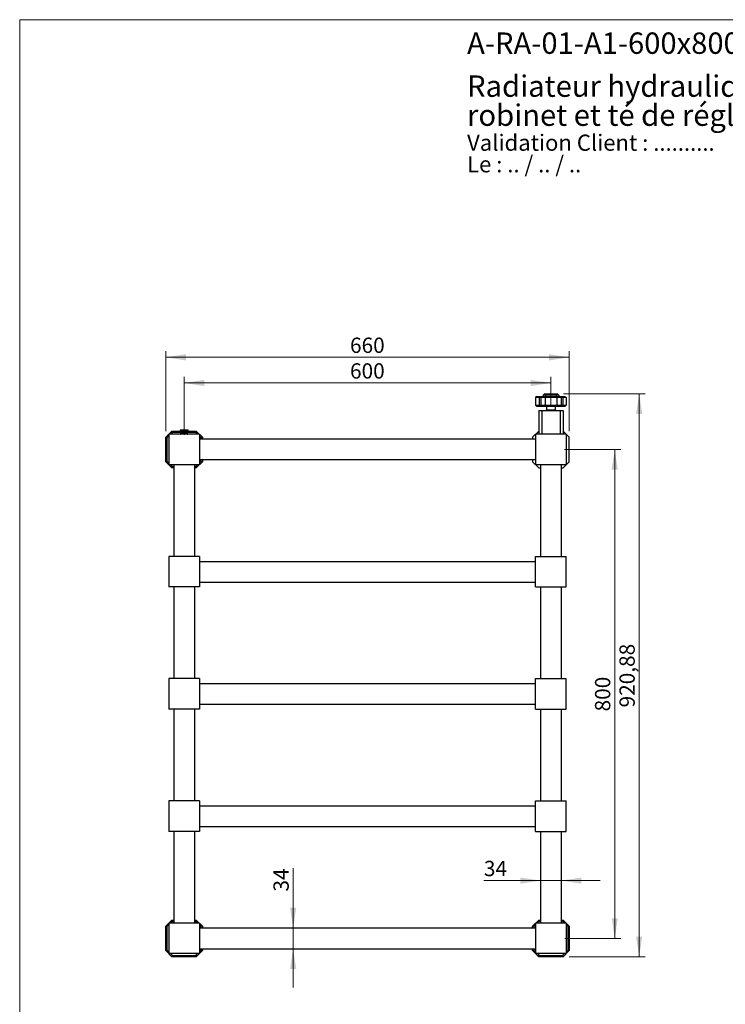
# Model space of a CAD drawing. Units: millimetres. Extents: x 100 to 2108, y 127 to 2870.
# Drawn here: x 100 to 1254, y 1259 to 2870 of the extents above; entities that cross this region are included whole.
import ezdxf

# ---------------------------------------------------------------- set-up
doc = ezdxf.new("R2010")
doc.units = ezdxf.units.MM
doc.header["$LTSCALE"] = 10
doc.styles.add('SLDTEXTSTYLE0', font='TXT', dxfattribs={"width": 0.7})
doc.styles.add('SLDTEXTSTYLE1', font='TXT', dxfattribs={"width": 0.629412})
doc.styles.add('SLDTEXTSTYLE2', font='TXT', dxfattribs={"width": 0.605})
doc.dimstyles.new('SLDDIMSTYLE0', dxfattribs={"dimtxt": 25, "dimasz": 33.02, "dimexe": 0, "dimexo": 0.0625, "dimgap": 6.25, "dimtad": 1, "dimrnd": 1e-09, "dimzin": 12, "dimdsep": 46, "dimtxsty": 'SLDTEXTSTYLE2', "dimsah": 1, "dimcen": 0.09, "dimadec": 0, "dimazin": 3, "dimtfac": 1, "dimtofl": 0, "dimtmove": 0, "dimatfit": 3, "dimfxl": 0, "dimfrac": 2, "dimtolj": 1, "dimtzin": 12, "dimarcsym": 0})
doc.dimstyles.new('SLDDIMSTYLE1', dxfattribs={"dimtxt": 25, "dimasz": 33.02, "dimexe": 0, "dimexo": 0.0625, "dimgap": 6.25, "dimtad": 1, "dimrnd": 1e-09, "dimzin": 12, "dimdsep": 46, "dimtxsty": 'SLDTEXTSTYLE2', "dimsah": 1, "dimcen": 0.09, "dimadec": 0, "dimazin": 3, "dimtfac": 1, "dimtmove": 0, "dimatfit": 0, "dimfxl": 0, "dimfrac": 2, "dimtolj": 1, "dimtzin": 12, "dimarcsym": 0})

# ---------------------------------------------------------------- blocks, each defined once
blk = doc.blocks.new('SW_NOTE_0')
at = {"color": 0, "linetype": 'Continuous', "lineweight": 0, "char_height": 26.458, "attachment_point": 1}
for s, insert, style in [('Validation Client : ..........', (0, 34.1), 'SLDTEXTSTYLE0'), ('Le : .. / .. / ..', (0, -1.2), 'SLDTEXTSTYLE1')]:
    blk.add_mtext(s, dxfattribs=dict(at, insert=insert, style=style))
blk = doc.blocks.new('SW_NOTE_0_1')
at = {"color": 0, "linetype": 'Continuous', "lineweight": 0, "char_height": 35, "attachment_point": 1, "style": 'SLDTEXTSTYLE0'}
for s, insert in [('Radiateur hydraulique mural, 600x800 mm, 5 barres, avec', (0, 45.1)), ('robinet et té de réglage', (0, -2.4))]:
    blk.add_mtext(s, dxfattribs=dict(at, insert=insert))
blk = doc.blocks.new('_D')
at = {"color": 7, "linetype": 'Continuous', "lineweight": 0}
for p, q in [((989.6, 2257.5), (1123.2, 2257.5)), ((1113.2, 2257.5), (1113.2, 1336.6)), ((998.8, 1336.6), (1123.2, 1336.6))]:
    blk.add_line(p, q, dxfattribs=at)
at = {"color": 7, "linetype": 'Continuous', "lineweight": 18}
for points in [[(1113.2, 2257.5), (1108.1, 2224.5), (1118.2, 2224.5)], [(1113.2, 1336.6), (1118.2, 1369.6), (1108.1, 1369.6)]]:
    blk.add_solid(points, dxfattribs=at)
at = {"color": 7, "linetype": 'Continuous', "lineweight": 18, "insert": (1080.9, 1744.5), "char_height": 25, "attachment_point": 1, "rotation": 90, "style": 'SLDTEXTSTYLE2'}
blk.add_mtext('920,88', dxfattribs=at)
blk = doc.blocks.new('_D_1')
at = {"color": 7, "linetype": 'Continuous', "lineweight": 0}
for p, q in [((991.2, 2166.6), (1083.2, 2166.6)), ((1073.2, 1366.6), (1073.2, 2166.6)), ((991.6, 1366.6), (1083.2, 1366.6))]:
    blk.add_line(p, q, dxfattribs=at)
at = {"color": 7, "linetype": 'Continuous', "lineweight": 18}
for points in [[(1073.2, 2166.6), (1068.1, 2133.6), (1078.2, 2133.6)], [(1073.2, 1366.6), (1078.2, 1399.6), (1068.1, 1399.6)]]:
    blk.add_solid(points, dxfattribs=at)
at = {"color": 7, "linetype": 'Continuous', "lineweight": 18, "insert": (1040.9, 1738), "char_height": 25, "attachment_point": 1, "rotation": 90, "style": 'SLDTEXTSTYLE2'}
blk.add_mtext('800', dxfattribs=at)
blk = doc.blocks.new('_D_2')
at = {"color": 7, "linetype": 'Continuous', "lineweight": 0}
for p, q in [((368.8, 2193.1), (368.8, 2285.5)), ((968.8, 2275.5), (368.8, 2275.5)), ((968.8, 2236.6), (968.8, 2285.5))]:
    blk.add_line(p, q, dxfattribs=at)
at = {"color": 7, "linetype": 'Continuous', "lineweight": 18}
for points in [[(368.8, 2275.5), (401.8, 2270.4), (401.8, 2280.6)], [(968.8, 2275.5), (935.8, 2280.6), (935.8, 2270.4)]]:
    blk.add_solid(points, dxfattribs=at)
at = {"color": 7, "linetype": 'Continuous', "lineweight": 18, "insert": (640.2, 2307.7), "char_height": 25, "attachment_point": 1, "style": 'SLDTEXTSTYLE2'}
blk.add_mtext('600', dxfattribs=at)
blk = doc.blocks.new('_D_3')
at = {"color": 7, "linetype": 'Continuous', "lineweight": 0}
for p, q in [((338.8, 2196.6), (338.8, 2327.5)), ((998.8, 2196.6), (998.8, 2327.5)), ((998.8, 2317.5), (338.8, 2317.5))]:
    blk.add_line(p, q, dxfattribs=at)
at = {"color": 7, "linetype": 'Continuous', "lineweight": 18}
for points in [[(338.8, 2317.5), (371.8, 2312.4), (371.8, 2322.6)], [(998.8, 2317.5), (965.8, 2322.6), (965.8, 2312.4)]]:
    blk.add_solid(points, dxfattribs=at)
at = {"color": 7, "linetype": 'Continuous', "lineweight": 18, "insert": (640.2, 2349.7), "char_height": 25, "attachment_point": 1, "style": 'SLDTEXTSTYLE2'}
blk.add_mtext('660', dxfattribs=at)
blk = doc.blocks.new('_D_4')
at = {"color": 7, "linetype": 'Continuous', "lineweight": 0}
for p, q in [((547.2, 1383.6), (547.2, 1481.4)), ((547.2, 1383.6), (547.2, 1349.6)), ((547.2, 1349.6), (547.2, 1286.1))]:
    blk.add_line(p, q, dxfattribs=at)
at = {"color": 7, "linetype": 'Continuous', "lineweight": 18}
for points in [[(547.2, 1383.6), (552.3, 1416.6), (542.1, 1416.6)], [(547.2, 1349.6), (542.1, 1316.6), (552.3, 1316.6)]]:
    blk.add_solid(points, dxfattribs=at)
at = {"color": 7, "linetype": 'Continuous', "lineweight": 18, "insert": (515, 1443.2), "char_height": 25, "attachment_point": 1, "rotation": 90, "style": 'SLDTEXTSTYLE2'}
blk.add_mtext('34', dxfattribs=at)
blk = doc.blocks.new('_D_5')
at = {"color": 7, "linetype": 'Continuous', "lineweight": 0}
for p, q in [((951.8, 1461.1), (859.2, 1461.1)), ((951.8, 1461.1), (985.8, 1461.1)), ((985.8, 1461.1), (1049.3, 1461.1))]:
    blk.add_line(p, q, dxfattribs=at)
at = {"color": 7, "linetype": 'Continuous', "lineweight": 18}
for points in [[(951.8, 1461.1), (918.8, 1466.2), (918.8, 1456.1)], [(985.8, 1461.1), (1018.8, 1456.1), (1018.8, 1466.2)]]:
    blk.add_solid(points, dxfattribs=at)
at = {"color": 7, "linetype": 'Continuous', "lineweight": 18, "insert": (859.2, 1493.4), "char_height": 25, "attachment_point": 1, "style": 'SLDTEXTSTYLE2'}
blk.add_mtext('34', dxfattribs=at)

msp = doc.modelspace()

# ---------------------------------------------------------------- linework, layer by layer
at = {"color": 7, "linetype": 'Continuous', "lineweight": 18}
for q in [(2000, 2870), (100, 127.408)]:
    msp.add_line((100, 2870), q, dxfattribs=at)
at = {"color": 7, "linetype": 'Continuous', "lineweight": 25}
for p, q in [((958.071, 2257.478), (956.071, 2255.478)), ((958.071, 2257.478), (960.899, 2257.478)), ((960.899, 2257.478), (960.071, 2255.478)), ((960.899, 2257.478), (976.742, 2257.478)), ((976.742, 2257.478), (979.571, 2257.478)), ((976.742, 2257.478), (977.571, 2255.478)), ((981.571, 2255.478), (979.571, 2257.478)), ((945.821, 2253.478), (943.821, 2251.478)), ((949.478, 2251.478), (943.821, 2251.478)), ((943.821, 2251.478), (943.821, 2238.978)), ((945.821, 2253.478), (950.306, 2253.478)), ((950.306, 2253.478), (949.478, 2251.478)), ((952.306, 2251.478), (949.478, 2251.478)), ((949.478, 2251.478), (949.478, 2238.978)), ((950.306, 2253.478), (951.478, 2253.478)), ((951.478, 2253.478), (952.306, 2251.478)), ((951.478, 2253.478), (958.478, 2253.478)), ((952.306, 2251.478), (952.306, 2238.978)), ((959.306, 2251.478), (952.306, 2251.478)), ((956.071, 2255.478), (956.071, 2253.478)), ((960.071, 2255.478), (956.071, 2255.478)), ((958.478, 2253.478), (959.306, 2251.478)), ((958.478, 2253.478), (979.164, 2253.478)), ((978.335, 2251.478), (959.306, 2251.478)), ((959.306, 2251.478), (959.306, 2238.978)), ((960.071, 2255.478), (960.071, 2253.478)), ((977.571, 2255.478), (960.071, 2255.478)), ((981.571, 2255.478), (977.571, 2255.478)), ((977.571, 2255.478), (977.571, 2253.478)), ((979.164, 2253.478), (978.335, 2251.478)), ((978.335, 2251.478), (978.335, 2238.978)), ((985.335, 2251.478), (978.335, 2251.478)), ((979.164, 2253.478), (986.164, 2253.478)), ((981.571, 2255.478), (981.571, 2253.478)), ((986.164, 2253.478), (985.335, 2251.478)), ((988.164, 2251.478), (985.335, 2251.478)), ((985.335, 2251.478), (985.335, 2238.978)), ((986.164, 2253.478), (987.335, 2253.478)), ((987.335, 2253.478), (988.164, 2251.478)), ((987.335, 2253.478), (991.821, 2253.478)), ((988.164, 2251.478), (988.164, 2238.978)), ((993.821, 2251.478), (988.164, 2251.478)), ((991.821, 2253.478), (993.821, 2251.478)), ((993.821, 2251.478), (993.821, 2238.978)), ((943.821, 2238.978), (949.478, 2238.978)), ((945.821, 2236.978), (943.821, 2238.978)), ((950.306, 2236.978), (945.821, 2236.978)), ((948.821, 2230.598), (948.821, 2191.598)), ((948.821, 2230.598), (953.821, 2230.598)), ((949.478, 2238.978), (952.306, 2238.978)), ((949.478, 2238.978), (950.306, 2236.978)), ((951.478, 2236.978), (950.306, 2236.978)), ((952.306, 2238.978), (951.478, 2236.978)), ((958.478, 2236.978), (951.478, 2236.978)), ((952.306, 2238.978), (959.306, 2238.978)), ((953.821, 2230.598), (953.821, 2191.598)), ((953.821, 2230.598), (983.821, 2230.598)), ((959.306, 2238.978), (958.478, 2236.978)), ((979.164, 2236.978), (958.478, 2236.978)), ((959.306, 2238.978), (978.335, 2238.978)), ((961.321, 2236.978), (961.321, 2230.978)), ((974.124, 2230.978), (961.321, 2230.978)), ((962.821, 2230.978), (962.821, 2230.598)), ((976.321, 2230.978), (974.124, 2230.978)), ((974.821, 2230.598), (974.821, 2230.978)), ((976.321, 2230.978), (976.321, 2236.978)), ((978.335, 2238.978), (979.164, 2236.978)), ((978.335, 2238.978), (985.335, 2238.978)), ((986.164, 2236.978), (979.164, 2236.978)), ((983.821, 2230.598), (983.821, 2191.598)), ((983.821, 2230.598), (988.821, 2230.598)), ((985.335, 2238.978), (988.164, 2238.978)), ((985.335, 2238.978), (986.164, 2236.978)), ((987.335, 2236.978), (986.164, 2236.978)), ((988.164, 2238.978), (987.335, 2236.978)), ((991.821, 2236.978), (987.335, 2236.978)), ((988.164, 2238.978), (993.821, 2238.978)), ((988.821, 2230.598), (988.821, 2191.598)), ((993.821, 2238.978), (991.821, 2236.978)), ((338.821, 2186.598), (348.821, 2196.598)), ((393.821, 2191.598), (343.821, 2191.598)), ((343.821, 2191.598), (343.821, 2141.598)), ((349.649, 2194.598), (346.649, 2191.598)), ((348.821, 2196.598), (349.649, 2194.598)), ((348.821, 2196.598), (362.321, 2196.598)), ((363.221, 2194.598), (349.649, 2194.598)), ((360.921, 2191.798), (360.511, 2191.598)), ((362.421, 2191.798), (360.921, 2191.798)), ((360.921, 2191.798), (360.921, 2191.598)), ((362.321, 2198.073), (362.321, 2195.873)), ((368.821, 2198.073), (362.321, 2198.073)), ((368.821, 2195.873), (362.321, 2195.873)), ((363.221, 2193.098), (362.421, 2192.298)), ((362.421, 2191.648), (363.06, 2191.648)), ((362.421, 2191.598), (362.421, 2191.648)), ((363.06, 2191.648), (363.06, 2191.598)), ((363.221, 2194.798), (363.221, 2193.098)), ((363.221, 2194.798), (374.421, 2194.798)), ((363.221, 2193.098), (374.421, 2193.098)), ((365.821, 2195.873), (365.821, 2194.798)), ((368.181, 2191.598), (368.181, 2191.648)), ((368.181, 2191.648), (369.46, 2191.648)), ((375.321, 2198.073), (368.821, 2198.073)), ((375.321, 2195.873), (368.821, 2195.873)), ((369.46, 2191.648), (369.46, 2191.598)), ((371.821, 2194.798), (371.821, 2195.873)), ((374.421, 2193.098), (374.421, 2194.798)), ((387.992, 2194.598), (374.421, 2194.598)), ((375.221, 2192.298), (374.421, 2193.098)), ((374.581, 2191.648), (375.221, 2191.648)), ((374.581, 2191.598), (374.581, 2191.648)), ((375.221, 2191.648), (375.221, 2191.598)), ((375.321, 2195.873), (375.321, 2198.073)), ((375.321, 2196.598), (388.821, 2196.598)), ((388.821, 2196.598), (387.992, 2194.598)), ((390.992, 2191.598), (387.992, 2194.598)), ((388.821, 2196.598), (398.821, 2186.598)), ((393.821, 2191.598), (393.821, 2141.598)), ((948.821, 2196.598), (938.821, 2186.598)), ((943.821, 2191.598), (943.821, 2141.598)), ((993.821, 2191.598), (943.821, 2191.598)), ((998.821, 2186.598), (988.821, 2196.598)), ((993.821, 2191.598), (993.821, 2141.598)), ((338.821, 2146.598), (338.821, 2186.598)), ((338.821, 2186.598), (340.821, 2185.769)), ((343.821, 2188.769), (340.821, 2185.769)), ((340.821, 2185.769), (340.821, 2147.426)), ((396.821, 2185.769), (393.821, 2188.769)), ((943.821, 2183.598), (393.821, 2183.598)), ((396.821, 2185.769), (398.821, 2186.598)), ((396.821, 2183.598), (396.821, 2185.769)), ((398.821, 2186.598), (398.821, 2183.598)), ((938.821, 2186.598), (938.821, 2183.598)), ((998.821, 2146.598), (998.821, 2186.598)), ((338.821, 2146.598), (340.821, 2147.426)), ((348.821, 2136.598), (338.821, 2146.598)), ((340.821, 2147.426), (343.821, 2144.426)), ((398.821, 2146.598), (388.821, 2136.598)), ((943.821, 2149.598), (393.821, 2149.598)), ((393.821, 2144.426), (396.821, 2147.426)), ((396.821, 2147.426), (396.821, 2149.598)), ((396.821, 2147.426), (398.821, 2146.598)), ((398.821, 2149.598), (398.821, 2146.598)), ((938.821, 2149.598), (938.821, 2146.598)), ((938.821, 2146.598), (948.821, 2136.598)), ((988.821, 2136.598), (998.821, 2146.598)), ((393.821, 2141.598), (343.821, 2141.598)), ((346.649, 2141.598), (349.649, 2138.598)), ((349.649, 2138.598), (348.821, 2136.598)), ((351.821, 2136.598), (348.821, 2136.598)), ((349.649, 2138.598), (351.821, 2138.598)), ((351.821, 2141.598), (351.821, 1991.598)), ((385.821, 2141.598), (385.821, 1991.598)), ((385.821, 2138.598), (387.992, 2138.598)), ((388.821, 2136.598), (385.821, 2136.598)), ((387.992, 2138.598), (390.992, 2141.598)), ((387.992, 2138.598), (388.821, 2136.598)), ((993.821, 2141.598), (943.821, 2141.598)), ((948.821, 2136.598), (951.821, 2136.598)), ((951.821, 2141.598), (951.821, 1991.598)), ((985.821, 2141.598), (985.821, 1991.598)), ((985.821, 2136.598), (988.821, 2136.598)), ((343.821, 1991.598), (343.821, 1941.598)), ((393.821, 1991.598), (343.821, 1991.598)), ((393.821, 1991.598), (393.821, 1941.598)), ((393.821, 1983.598), (943.821, 1983.598)), ((943.821, 1991.598), (993.821, 1991.598)), ((943.821, 1941.598), (943.821, 1991.598)), ((993.821, 1941.598), (993.821, 1991.598)), ((393.821, 1941.598), (343.821, 1941.598)), ((351.821, 1941.598), (351.821, 1791.598)), ((385.821, 1941.598), (385.821, 1791.598)), ((393.821, 1949.598), (943.821, 1949.598)), ((943.821, 1941.598), (993.821, 1941.598)), ((951.821, 1941.598), (951.821, 1791.598)), ((985.821, 1941.598), (985.821, 1791.598)), ((393.821, 1791.598), (343.821, 1791.598)), ((343.821, 1791.598), (343.821, 1741.598)), ((393.821, 1791.598), (393.821, 1741.598)), ((943.821, 1741.598), (943.821, 1791.598)), ((943.821, 1791.598), (993.821, 1791.598)), ((993.821, 1741.598), (993.821, 1791.598)), ((393.821, 1783.598), (943.821, 1783.598)), ((393.821, 1741.598), (343.821, 1741.598)), ((351.821, 1741.598), (351.821, 1591.598)), ((385.821, 1741.598), (385.821, 1591.598)), ((393.821, 1749.598), (943.821, 1749.598)), ((943.821, 1741.598), (993.821, 1741.598)), ((951.821, 1741.598), (951.821, 1591.598)), ((985.821, 1741.598), (985.821, 1591.598)), ((343.821, 1591.598), (343.821, 1541.598)), ((393.821, 1591.598), (343.821, 1591.598)), ((393.821, 1591.598), (393.821, 1541.598)), ((393.821, 1583.598), (943.821, 1583.598)), ((943.821, 1541.598), (943.821, 1591.598)), ((943.821, 1591.598), (993.821, 1591.598)), ((993.821, 1541.598), (993.821, 1591.598)), ((393.821, 1549.598), (943.821, 1549.598)), ((393.821, 1541.598), (343.821, 1541.598)), ((351.821, 1541.598), (351.821, 1391.598)), ((385.821, 1541.598), (385.821, 1391.598)), ((943.821, 1541.598), (993.821, 1541.598)), ((951.821, 1541.598), (951.821, 1391.598)), ((985.821, 1541.598), (985.821, 1391.598)), ((338.821, 1386.598), (348.821, 1396.598)), ((338.821, 1346.598), (338.821, 1386.598)), ((340.821, 1385.769), (338.821, 1386.598)), ((343.821, 1388.769), (340.821, 1385.769)), ((340.821, 1385.769), (340.821, 1347.426)), ((343.821, 1391.598), (343.821, 1341.598)), ((393.821, 1391.598), (343.821, 1391.598)), ((349.649, 1394.598), (346.649, 1391.598)), ((348.821, 1396.598), (351.821, 1396.598)), ((348.821, 1396.598), (349.649, 1394.598)), ((351.518, 1394.598), (349.649, 1394.598)), ((350.821, 1392.948), (350.821, 1391.598)), ((350.841, 1392.948), (350.841, 1391.598)), ((385.821, 1396.598), (388.821, 1396.598)), ((387.992, 1394.598), (386.123, 1394.598)), ((386.8, 1391.598), (386.8, 1392.948)), ((386.821, 1392.948), (386.801, 1393.247)), ((386.821, 1391.598), (386.821, 1392.948)), ((388.821, 1396.598), (387.992, 1394.598)), ((390.992, 1391.598), (387.992, 1394.598)), ((388.821, 1396.598), (398.821, 1386.598)), ((393.821, 1391.598), (393.821, 1341.598)), ((396.821, 1385.769), (393.821, 1388.769)), ((398.821, 1386.598), (396.821, 1385.769)), ((396.821, 1383.598), (396.821, 1385.769)), ((398.821, 1386.598), (398.821, 1383.598)), ((938.821, 1386.598), (948.821, 1396.598)), ((938.821, 1383.598), (938.821, 1386.598)), ((940.821, 1385.769), (938.821, 1386.598)), ((943.821, 1388.769), (940.821, 1385.769)), ((940.821, 1385.769), (940.821, 1383.598)), ((943.821, 1391.598), (943.821, 1341.598)), ((993.821, 1391.598), (943.821, 1391.598)), ((949.649, 1394.598), (946.649, 1391.598)), ((949.649, 1394.598), (948.821, 1396.598)), ((948.821, 1396.598), (951.821, 1396.598)), ((951.821, 1394.598), (949.649, 1394.598)), ((985.821, 1396.598), (988.821, 1396.598)), ((987.992, 1394.598), (985.821, 1394.598)), ((987.992, 1394.598), (988.821, 1396.598)), ((990.992, 1391.598), (987.992, 1394.598)), ((988.821, 1396.598), (998.821, 1386.598)), ((993.821, 1391.598), (993.821, 1341.598)), ((996.821, 1385.769), (993.821, 1388.769)), ((996.821, 1385.769), (998.821, 1386.598)), ((996.821, 1347.426), (996.821, 1385.769)), ((998.821, 1386.598), (998.821, 1346.598)), ((393.821, 1383.598), (943.821, 1383.598)), ((340.821, 1347.426), (338.821, 1346.598)), ((348.821, 1336.598), (338.821, 1346.598)), ((340.821, 1347.426), (343.821, 1344.426)), ((393.821, 1341.598), (343.821, 1341.598)), ((346.649, 1341.598), (349.649, 1338.598)), ((349.649, 1338.598), (348.821, 1336.598)), ((349.649, 1338.598), (387.992, 1338.598)), ((387.992, 1338.598), (390.992, 1341.598)), ((387.992, 1338.598), (388.821, 1336.598)), ((398.821, 1346.598), (388.821, 1336.598)), ((393.821, 1349.598), (943.821, 1349.598)), ((393.821, 1344.426), (396.821, 1347.426)), ((396.821, 1347.426), (396.821, 1349.598)), ((398.821, 1346.598), (396.821, 1347.426)), ((398.821, 1349.598), (398.821, 1346.598)), ((938.821, 1346.598), (938.821, 1349.598)), ((938.821, 1346.598), (940.821, 1347.426)), ((948.821, 1336.598), (938.821, 1346.598)), ((940.821, 1349.598), (940.821, 1347.426)), ((940.821, 1347.426), (943.821, 1344.426)), ((993.821, 1341.598), (943.821, 1341.598)), ((946.649, 1341.598), (949.649, 1338.598)), ((948.821, 1336.598), (949.649, 1338.598)), ((949.649, 1338.598), (987.992, 1338.598)), ((987.992, 1338.598), (990.992, 1341.598)), ((988.821, 1336.598), (987.992, 1338.598)), ((998.821, 1346.598), (988.821, 1336.598)), ((993.821, 1344.426), (996.821, 1347.426)), ((998.821, 1346.598), (996.821, 1347.426)), ((388.821, 1336.598), (348.821, 1336.598)), ((988.821, 1336.598), (948.821, 1336.598))]:
    msp.add_line(p, q, dxfattribs=at)
at = {"color": 1, "linetype": 'Continuous', "lineweight": 25}
for p, q in [((356.53, 2191.602), (356.53, 2191.598)), ((350.841, 1392.948), (350.821, 1392.948)), ((386.821, 1392.948), (386.8, 1392.948))]:
    msp.add_line(p, q, dxfattribs=at)
at = {"color": 7, "linetype": 'Continuous', "lineweight": 25, "flags": 128}
msp.add_lwpolyline([(350.854, 1393.335), (350.849, 1393.307), (350.821, 1392.948)], dxfattribs=at)
at = {"color": 7, "linetype": 'Continuous', "lineweight": 25}
for centre, radius, start, end in [((356.071, 2190.548), 1.15, 66.476022, 114.070615), ((353.121, 1392.948), 2.3, 124.417389, 168.268586), ((384.521, 1392.948), 2.3, 10.064959, 55.582611)]:
    msp.add_arc(centre, radius, start, end, dxfattribs=at)
for points, knots in [([(362.421, 2191.648), (362.421, 2191.662), (362.421, 2191.718), (362.421, 2191.848), (362.421, 2192.018), (362.421, 2192.172), (362.421, 2192.266), (362.421, 2192.291), (362.421, 2192.3), (362.421, 2192.297), (362.421, 2192.297)], [0, 0, 0, 0, 0.03610912, 0.14447263, 0.35312659, 0.5636305, 0.77726792, 0.93924956, 0.99345742, 1, 1, 1, 1]), ([(368.181, 2191.648), (367.995, 2191.733), (367.623, 2191.904), (367.04, 2192.102), (366.438, 2192.241), (365.839, 2192.305), (365.255, 2192.294), (364.687, 2192.218), (364.121, 2192.077), (363.575, 2191.885), (363.227, 2191.725), (363.06, 2191.648)], [0, 0, 0, 0, 0.11381235, 0.22758602, 0.34493904, 0.46225366, 0.5691484, 0.67605681, 0.78696391, 0.89790966, 1, 1, 1, 1]), ([(374.581, 2191.648), (374.395, 2191.733), (374.023, 2191.904), (373.44, 2192.102), (372.838, 2192.241), (372.239, 2192.305), (371.655, 2192.294), (371.087, 2192.218), (370.521, 2192.077), (369.975, 2191.885), (369.627, 2191.725), (369.46, 2191.648)], [0, 0, 0, 0, 0.11381235, 0.22758602, 0.34493904, 0.46225366, 0.5691484, 0.67605681, 0.78696391, 0.89790966, 1, 1, 1, 1]), ([(375.221, 2192.297), (375.221, 2192.297), (375.221, 2192.301), (375.221, 2192.273), (375.221, 2192.182), (375.221, 2192.048), (375.221, 2191.917), (375.221, 2191.793), (375.221, 2191.712), (375.221, 2191.656), (375.221, 2191.648)], [0, 0, 0, 0, 0.0066431, 0.21536599, 0.42297917, 0.61636378, 0.78122647, 0.85554291, 0.97967944, 1, 1, 1, 1]), ([(351.821, 1394.699), (351.771, 1394.666), (351.694, 1394.616), (351.591, 1394.536), (351.483, 1394.444), (351.377, 1394.338), (351.274, 1394.216), (351.175, 1394.082), (351.082, 1393.928), (350.972, 1393.691), (350.882, 1393.412), (350.843, 1393.123), (350.842, 1392.973), (350.841, 1392.948)], [0, 0, 0, 0, 0.1129036, 0.17309744, 0.23673406, 0.36444779, 0.42861573, 0.49248428, 0.62117011, 0.68630399, 0.83883061, 0.97292228, 1, 1, 1, 1]), ([(386.8, 1392.948), (386.793, 1393.074), (386.78, 1393.327), (386.695, 1393.62), (386.586, 1393.881), (386.453, 1394.109), (386.285, 1394.319), (386.112, 1394.489), (385.959, 1394.607), (385.862, 1394.676), (385.823, 1394.697), (385.821, 1394.699)], [0, 0, 0, 0, 0.13519254, 0.26977137, 0.35482923, 0.49980522, 0.64459031, 0.77829054, 0.91318218, 0.99565353, 1, 1, 1, 1])]:
    msp.add_open_spline(points, degree=3, knots=knots, dxfattribs=at)

# ---------------------------------------------------------------- block references
at = {"color": 7, "linetype": 'Continuous', "lineweight": 0}
for name, p in [('SW_NOTE_0_1', (831.705, 2733.684)), ('SW_NOTE_0', (831.705, 2647.842))]:
    msp.add_blockref(name, p, dxfattribs=at)

# ---------------------------------------------------------------- texts
at = {"color": 7, "linetype": 'Continuous', "lineweight": 0, "insert": (831.705, 2849.121), "char_height": 35, "attachment_point": 1, "style": 'SLDTEXTSTYLE0'}
msp.add_mtext('A-RA-01-A1-600x800-5-Archi', dxfattribs=at)

# ---------------------------------------------------------------- dimensions: what is measured, and where the dimension line sits
at = {"color": 7, "linetype": 'Continuous', "lineweight": 18}
for base, p1, p2, dimstyle, picture, middle in [((338.821, 2317.478), (998.821, 2186.598), (338.821, 2186.598), 'SLDDIMSTYLE0', '_D_3', (668.821, 2317.478)), ((368.821, 2275.479), (968.821, 2226.598), (368.821, 2183.098), 'SLDDIMSTYLE0', '_D_2', (668.821, 2275.479)), ((985.821, 1461.138), (951.821, 1385.598), (985.821, 1385.598), 'SLDDIMSTYLE1', '_D_5', (878.325, 1461.138))]:
    dim = msp.add_linear_dim(base=base, p1=p1, p2=p2, dimstyle=dimstyle, dxfattribs=at)
    dim.commit()
    dim.dimension.update_dxf_attribs({"geometry": picture, "text_midpoint": middle, "dimtype": 160})
for base, p1, p2, dimstyle, picture, middle in [((1113.164, 1336.598), (979.571, 2257.478), (988.821, 1336.598), 'SLDDIMSTYLE0', '_D', (1113.164, 1797.038)), ((1073.164, 2166.598), (981.632, 1366.598), (981.181, 2166.598), 'SLDDIMSTYLE0', '_D_1', (1073.164, 1766.598)), ((547.192, 1349.598), (387.821, 1383.598), (387.821, 1349.598), 'SLDDIMSTYLE1', '_D_4', (547.192, 1462.338))]:
    dim = msp.add_linear_dim(base=base, p1=p1, p2=p2, angle=90, dimstyle=dimstyle, dxfattribs=at)
    dim.commit()
    dim.dimension.update_dxf_attribs({"geometry": picture, "text_midpoint": middle, "dimtype": 160})

doc.saveas('drawing.dxf')
